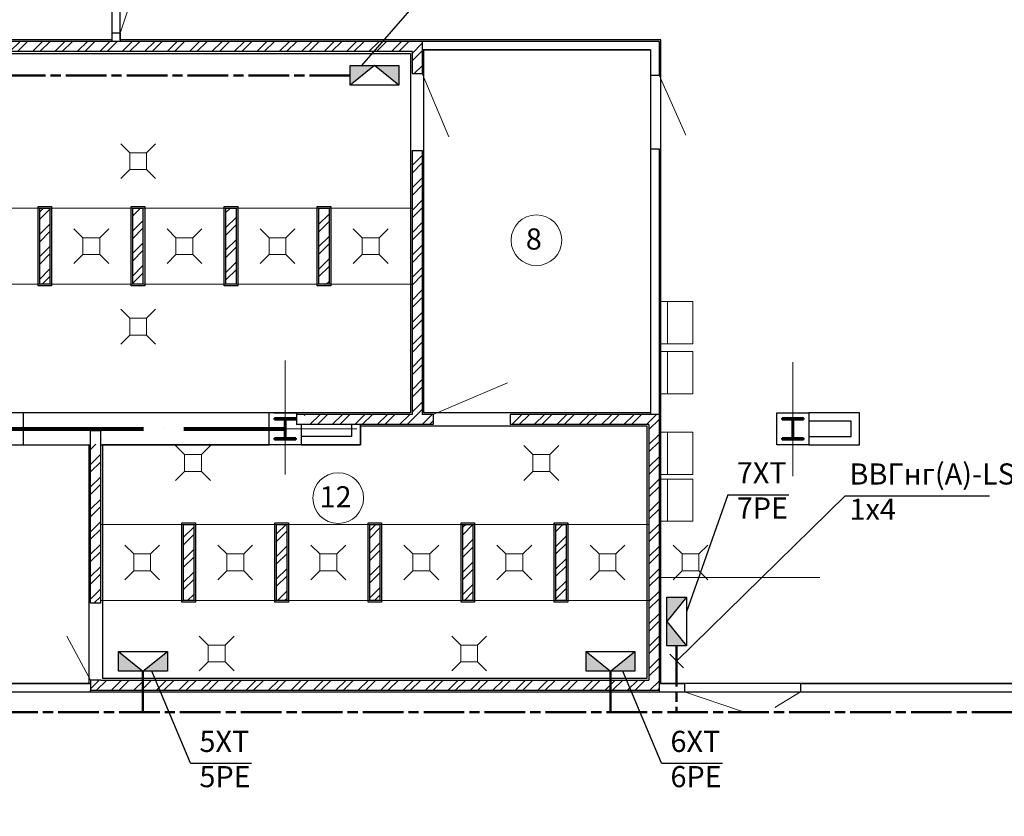
# Model space of a CAD drawing. Units: millimetres. Extents: x -1338950 to 2081943, y -161232 to 637133.
# Drawn here: x 439028 to 450665, y 10980 to 20400 of the extents above; entities that cross this region are included whole.
import ezdxf
from ezdxf.enums import TextEntityAlignment as Align

# ---------------------------------------------------------------- set-up
doc = ezdxf.new("R2010")
doc.units = ezdxf.units.MM
doc.linetypes.add('ACAD_ISO04W100', pattern=[30, 24, -3, 0, -3])
doc.linetypes.add('ACAD_ISO08W100', pattern=[36, 24, -3, 6, -3])
doc.layers.get('0').update_dxf_attribs({"color": 250})
for name, color, linetype, lineweight in [('канализация', 250, 'Continuous', 5), ('Надписи', 158, 'Continuous', 40), ('оси', 250, 'ACAD_ISO04W100', 15), ('основная', 7, 'Continuous', 50), ('оч.тонкая(0.09)', 250, 'Continuous', 9), ('ПГС3_0.3', 250, 'Continuous', 30), ('Перегор кирпич', 250, 'Continuous', 30), ('Силовая сеть', 150, 'Continuous', 50), ('текст', 250, 'Continuous', 25), ('тонкая', 250, 'Continuous', 20), ('тонкая 0.2', 250, 'Continuous', 20), ('ШДУП', 250, 'Continuous', 30), ('Штрих', 250, 'Continuous', 18), ('Электрика', 154, 'Continuous', 40)]:
    doc.layers.add(name, color=color, linetype=linetype, lineweight=lineweight)
doc.layers.add('Отделка', color=250, linetype='Continuous')
doc.styles.add('GOST type A', font='gost_a_italic.ttf')
doc.styles.add('ГОСТ 2.304', font='gost_a_italic.ttf')
doc.linetypes.add('зигзаг', pattern='A,0.0001,-0.2,[131,ltypeshp.shx,S=0.2,R=0,X=-0.2,Y=0],-0.4,[131,ltypeshp.shx,S=0.2,R=180,X=0.2,Y=0],-0.2', length=0.8001)
pattern_1 = [(225, (-2540917.51400508, 365963.349046909), (132.5825214724776, -132.5825214724777), []), (225, (-2541005.902352581, 365963.349046909), (132.5825214724776, -132.5825214724777), [])]
pattern_2 = [(225, (-2540917.51400508, 365943.9653014836), (132.5825214724776, -132.5825214724777), []), (225, (-2541005.902352581, 365943.9653014836), (132.5825214724776, -132.5825214724777), [])]

# ---------------------------------------------------------------- blocks, each defined once
blk = doc.blocks.new('*U3')
for p, q in [((104.5000043836563, 235.9999932360975), (9.641700756287135e-15, 235.9999932360975)), ((145.5000043837142, 235.9999932360975), (250, 235.9999932360975)), ((120.5000043836563, 219.9999932360974), (120.499995616285, 29.99999981159005)), ((129.5000043837142, 219.9999932360974), (129.4999956160765, 29.99871801287788)), ((104.49999549876, 13.99999981159005), (0, 14)), ((145.4999954987188, 13.99999981159005), (250, 14))]:
    blk.add_line(p, q)
for points in [[(250, 235.9999932360975), (250, 250), (0, 250), (1.322309637049158e-14, 235.9999932360975)], [(3.552713678800501e-15, 13.99999999999999), (3.552713678800501e-15, 0), (250, 0), (250, 13.99999999999999)]]:
    blk.add_lwpolyline(points)
for centre, start, end in [((104.5000906940702, 220.0000795465114), 0, 90), ((145.4999180733003, 220.0000795465114), 90, 180), ((104.5000818091739, 29.99991350117618), 270, 0), ((145.499909188305, 29.99991350117619), 180, 270)]:
    blk.add_arc(centre, 15.99999999999999, start, end)
blk = doc.blocks.new('uis4')
at = {"color": 0}
blk.add_line((-2.5, -1), (2.5, -1), dxfattribs=at)
blk.add_lwpolyline([(-2.5, 0), (-2.5, -4), (2.5, -4), (2.5, 0)], dxfattribs=at)
blk = doc.blocks.new('трап пл.')
at = {"layer": 'канализация', "lineweight": 5}
for p, q in [((34811.9218522904, -3601.255665678436), (34810.86119211862, -3600.195005506656)), ((34814.98251246218, -3600.195005506656), (34813.9218522904, -3601.255665678436)), ((34811.9218522904, -3603.255665678436), (34810.86119211862, -3604.316325850216)), ((34814.98251246218, -3604.316325850216), (34813.9218522904, -3603.255665678436))]:
    blk.add_line(p, q, dxfattribs=at)
blk.add_lwpolyline([(34813.9218522904, -3601.255665678436), (34811.9218522904, -3601.255665678436), (34811.9218522904, -3603.255665678436), (34813.9218522904, -3603.255665678436)], close=True, dxfattribs=at)
blk = doc.blocks.new('ШДУП')
at = {"layer": 'ШДУП'}
h = blk.add_hatch(color=256, dxfattribs=at)
h.paths.add_polyline_path([(28.867400491843, 0), (8.881784197001252e-16, 23.35727063147351), (8.881784197001252e-16, 0)])
h.paths.add_polyline_path([(57.734800983686, 0), (57.73480098368599, 23.3572706314735), (28.867400491843, 0)])
for p, q in [((0, 23.35727063147351), (28.867400491843, 0)), ((28.867400491843, 0), (57.734800983686, 23.35727063147351))]:
    blk.add_line(p, q, dxfattribs=at)
blk.add_lwpolyline([(0, 23.35727063147351), (57.734800983686, 23.35727063147351), (57.734800983686, 0), (0, 0)], close=True, dxfattribs=at)

msp = doc.modelspace()

# ---------------------------------------------------------------- hatches: boundary and pattern name
at = {"layer": 'Штрих', "ltscale": 15}
h = msp.add_hatch(dxfattribs=at)
h.set_pattern_fill('ANSI32', color=256, scale=500, angle=180)
h.set_pattern_definition([(225, (-2540917.51400508, 367128.9684337989), (132.5825214724776, -132.5825214724777), []), (225, (-2541005.902352581, 367128.9684337989), (132.5825214724776, -132.5825214724777), [])])
edge = h.paths.add_edge_path()
edge.add_line((443785.3435960962, 20142.20335591282), (432665.3435960979, 20142.20335591282))
edge.add_line((432665.3435960971, 20142.20335591282), (432665.3435960978, 15612.20335247682))
edge.add_line((432665.343596098, 15612.20335247717), (436006.1821771699, 15612.20335247717))
edge.add_arc((436121.4041222911, 15611.8012869365), 115.2226466195665, 142.2136114516546, 179.8000679033147, ccw=False)
edge.add_line((436030.3435960952, 15682.4004290204), (436030.3435960952, 15732.20335247721))
edge.add_line((436030.3435960952, 15732.20335247717), (432785.3435960978, 15732.20335247717))
edge.add_line((432785.343596098, 15732.20335247717), (432785.3435960973, 20022.20335591302))
edge.add_line((432785.3435960971, 20022.20335591282), (443665.3435960945, 20022.20335591282))
edge.add_line((443665.3435960943, 20022.20335591282), (443665.343596095, 19762.20335591296))
edge.add_line((443665.3435960952, 19762.20335591282), (443785.3435960957, 19762.20335591282))
edge.add_line((443785.3435960962, 19762.20335591282), (443785.3435960962, 20142.20335591274))
edge = h.paths.add_edge_path()
edge.add_line((443785.3435960962, 18852.20335591375), (443665.3435960957, 18852.20335591375))
edge.add_line((443665.3435960952, 18852.20335591375), (443665.3435960945, 15732.20335247797))
edge.add_line((443665.3435960943, 15732.20335247717), (442391.0084427181, 15732.20335247717))
edge.add_arc((442272.4129148927, 15749.05059302668), 119.7861792292934, 283.48384282889464, 351.9148705260127, ccw=False)
edge.add_line((442300.3435960952, 15632.56623449712), (442300.3435960952, 15612.20335247641))
edge.add_line((442300.3435960952, 15612.20335247717), (443915.3435960962, 15612.20335247717))
edge.add_line((443915.3435960962, 15612.20335247717), (443915.3435960962, 15732.20335247724))
edge.add_line((443915.3435960962, 15732.20335247717), (443785.3435960959, 15732.20335247717))
edge.add_line((443785.3435960962, 15732.20335247717), (443785.3435960962, 18852.20335591295))
edge = h.paths.add_edge_path()
edge.add_line((446585.3435960962, 15732.20335247717), (444825.3435960956, 15732.20335247717))
edge.add_line((444825.3435960952, 15732.20335247717), (444825.3435960959, 15612.2033524771))
edge.add_line((444825.3435960962, 15612.20335247717), (446465.3435960948, 15612.20335247717))
edge.add_line((446465.3435960943, 15612.20335247717), (446465.3435960943, 12696.34527670832))
edge.add_arc((446414.9309730548, 12592.65591828874), 115.2949071346324, 35.00000004975169, 64.07148997955392, ccw=False)
edge.add_arc((446584.7734045479, 12581.4111536087), 108.0362773233795, 89.6976041596489, 134.2586550135846, ccw=False)
edge.add_line((446585.3435960962, 12689.44592624879), (446585.3435960962, 15732.20335247692))
edge = h.paths.add_edge_path()
edge.add_arc((446584.7734045479, 12581.4111536087), 108.0362773233253, 89.69760415964852, 134.2586550136519)
edge.add_arc((446414.9309730548, 12592.65591828874), 115.2949071346875, 35.00000004977029, 64.07148997956374)
edge.add_line((446465.3435960943, 12696.34527670848), (446465.3435960943, 12592.20335247726))
edge.add_line((446465.3435960943, 12592.20335247717), (444982.1812800234, 12592.20335247717))
edge.add_arc((445093.263423522, 12523.79988290346), 130.4541193444045, 148.3755804143264, 153.9675733587707)
edge.add_arc((444870.4888648503, 12507.1427574621), 128.8595416751378, 35.00000004945334, 41.30774341393461)
edge.add_line((444967.2849218789, 12592.20335247717), (444773.6928078206, 12592.20335247717))
edge.add_arc((444870.4888648503, 12507.1427574621), 128.8595416750746, 138.6922565860958, 144.9999999505798)
edge.add_arc((444676.0446640607, 12518.81305564824), 108.5129977237186, 35.00000004950067, 42.55730342258211)
edge.add_line((444755.975477933, 12592.20335247717), (444596.1138501873, 12592.20335247717))
edge.add_arc((444676.0446640588, 12518.81305564824), 108.5129977235291, 137.4426965772526, 144.9999999503302)
edge.add_arc((444487.1558782253, 12511.03270089603), 122.0776322658233, 35.00000005000726, 41.67542944823195)
edge.add_line((444578.3385170419, 12592.20335247717), (444395.9732394082, 12592.20335247717))
edge.add_arc((444487.1558782244, 12511.03270089603), 122.0776322656747, 138.3245705518478, 144.9999999500976)
edge.add_arc((444281.6008475274, 12507.14322533994), 128.8587259536745, 35.00000004976076, 41.3077851934647)
edge.add_line((444378.3962297821, 12592.20335247717), (444184.8054652722, 12592.20335247717))
edge.add_arc((444281.6008475274, 12507.14322533994), 128.8587259534234, 138.6922148064286, 144.9999999501299)
edge.add_arc((444081.6012317846, 12514.92264433275), 115.2957228555287, 35.00000004961559, 42.08887389935615)
edge.add_line((444167.1628812402, 12592.20335247717), (443996.0395823293, 12592.20335247717))
edge.add_arc((444081.6012317846, 12514.92264433368), 115.2957228555711, 137.9111261008824, 144.9999999506547)
edge.add_arc((443888.8245529393, 12520.47559885378), 115.4939887229675, 31.63538105385424, 38.39298578423791)
edge.add_line((443979.3452179348, 12592.20335247717), (443250.5250835621, 12592.20335247717))
edge.add_arc((443335.4900646089, 12524.36554229143), 108.7244981361492, 141.3954050629631, 148.5743736940011)
edge.add_arc((443153.8248838708, 12518.81305564824), 108.5129977233795, 35.00000004924497, 42.55730342238756)
edge.add_line((443233.755697743, 12592.20335247717), (443073.8940699981, 12592.20335247717))
edge.add_arc((443153.8248838708, 12518.81305564824), 108.5129977235202, 137.4426965775417, 144.9999999506567)
edge.add_arc((442978.2670647996, 12503.81800553459), 116.0899475304126, 41.70594404873471, 49.58355790633573)
edge.add_line((443053.5326370317, 12592.20335247717), (442903.0014925676, 12592.20335247717))
edge.add_arc((442978.2670647996, 12503.81800553459), 116.0899475306096, 130.4164420935915, 151.7059439494668)
edge.add_arc((442787.1581421075, 12496.60377805005), 108.5129977243557, 35.00000004964618, 61.76280882734623)
edge.add_line((442838.4981074799, 12592.20335247717), (442735.8181767354, 12592.20335247717))
edge.add_arc((442787.1581421075, 12496.60377805005), 108.512997724304, 118.2371911726538, 144.9999999503538)
edge.add_arc((442609.3808543794, 12496.60377804912), 108.5129977245122, 35.0000000497642, 61.76280882741439)
edge.add_line((442660.7208197536, 12592.20335247717), (442558.0408890084, 12592.20335247717))
edge.add_arc((442609.3808543794, 12496.60377804912), 108.5129977245043, 118.237191172597, 144.9999999502555)
edge.add_arc((442426.0481516989, 12492.71383461426), 115.294907133961, 35.00000004988513, 59.64528770411687)
edge.add_line((442484.3126472887, 12592.20335247717), (442367.7836561082, 12592.20335247717))
edge.add_arc((442426.0481516989, 12492.71383461426), 115.2949071339972, 120.3547122958831, 144.9999999501149)
edge.add_arc((442242.7147808177, 12496.60331017128), 108.5138134455621, 35.00000004975717, 61.7625289706458)
edge.add_line((442294.0555990785, 12592.20335247717), (442191.3739625572, 12592.20335247717))
edge.add_arc((442242.7147808177, 12496.60331017128), 108.5138134458033, 118.2374710295234, 144.999999950353)
edge.add_arc((442059.3814099366, 12492.71383461426), 115.2949071340243, 35.00000004961482, 59.64528770370208)
edge.add_line((442117.6459055282, 12592.20335247717), (442001.1169143462, 12592.20335247717))
edge.add_arc((442059.3814099366, 12492.71383461426), 115.294907134051, 120.3547122962865, 144.9999999503667)
edge.add_arc((441870.4932923019, 12492.71383461426), 115.294907133961, 35.00000004988513, 59.64528770411687)
edge.add_line((441928.7577878917, 12592.20335247717), (441812.2287967112, 12592.20335247717))
edge.add_arc((441870.4932923019, 12492.71383461426), 115.2949071339972, 120.3547122958831, 144.9999999501149)
edge.add_arc((441681.6045064675, 12492.71336673549), 115.2957228556331, 35.00000004968962, 59.64505561191059)
edge.add_line((441739.869817296, 12592.20335247717), (441623.3391956389, 12592.20335247717))
edge.add_arc((441681.6045064675, 12492.71336673549), 115.2957228562125, 120.3549443881426, 144.9999999501364)
edge.add_arc((441498.2711355854, 12496.60377805005), 108.5129977239794, 35.00000004969736, 61.76280882724399)
edge.add_line((441549.6111009577, 12592.20335247717), (441446.9311702126, 12592.20335247717))
edge.add_arc((441498.2711355854, 12496.60377805005), 108.5129977237713, 118.2371911725868, 144.9999999502122)
edge.add_arc((441314.938432904, 12492.71383461333), 115.2949071347918, 35.00000004984434, 59.64528770369454)
edge.add_line((441373.2029284947, 12592.20335247717), (441256.6739373127, 12592.20335247717))
edge.add_arc((441314.938432904, 12492.71383461426), 115.2949071342079, 120.3547122962408, 144.9999999502926)
edge.add_arc((441118.8264759611, 12479.38132770802), 129.0376757591567, 38.01094524225815, 60.96625025985437)
edge.add_line((441181.4516505506, 12592.20335247717), (441056.2013013713, 12592.20335247717))
edge.add_arc((441118.8264759611, 12479.38132770802), 129.0376757592302, 119.0337497399358, 148.0109451428538)
edge.add_arc((440914.9385332176, 12481.6090624237), 115.2957228560354, 35.00000004965998, 73.5815149559548)
edge.add_line((440947.5269777412, 12592.20335247717), (440882.350088694, 12592.20335247717))
edge.add_arc((440914.9385332176, 12481.6090624237), 115.2957228558191, 106.4184850440516, 144.9999999503585)
edge.add_arc((440735.4930553455, 12479.94698709599), 108.7244981373006, 38.57437379271259, 148.5743736932853)
edge.add_arc((440537.1609615469, 12462.72420226759), 128.8595416751528, 35.00000004974488, 144.9999999502551)
edge.add_arc((440331.6059308499, 12466.61461358122), 122.0768165439537, 35.00000004976177, 144.9999999502557)
edge.add_arc((440135.4939739062, 12461.06199354655), 122.2656476045429, 38.17788165898872, 148.1778815595775)
edge.add_arc((439954.3809740916, 12446.63307069964), 110.4018407828172, 45.61374261341073, 143.753870001356)
edge.add_line((439865.3435960915, 12511.90873053647), (439865.3435960915, 12472.20335247739))
edge.add_line((439865.3435960915, 12472.20335247717), (446585.3435960956, 12472.20335247717))
edge.add_line((446585.3435960962, 12472.20335247717), (446585.3435960962, 12689.4459262489))
edge = h.paths.add_edge_path(flags=16)
edge.add_arc((440331.6059308499, 12466.61461358122), 122.0768165439276, 35.0000000497443, 144.9999999502557, ccw=False)
edge.add_arc((440537.1609615469, 12462.72420226759), 128.8595416751267, 90, 144.9999999502717, ccw=False)
edge.add_line((440537.1609615469, 12591.58374394267), (439985.343596092, 12592.20335247794))
edge.add_line((439985.3435960924, 12592.20335247717), (439865.343596092, 12592.20335247717))
edge.add_line((439865.3435960915, 12592.20335247717), (439865.3435960915, 12511.90873053618))
edge.add_arc((439954.3809740916, 12446.63307069964), 110.4018407826306, 45.61374261341069, 143.753870001318, ccw=False)
edge.add_arc((440135.4939739062, 12461.06199354655), 122.2656476043386, 38.17788165902232, 148.1778815595775, ccw=False)
edge = h.paths.add_edge_path(flags=16)
edge.add_arc((440914.9385332176, 12481.6090624237), 115.2957228557635, 106.41848504387181, 144.9999999502178, ccw=False)
edge.add_line((440882.3500886941, 12592.20335247717), (440537.1609615472, 12591.5837439419))
edge.add_arc((440537.160961546, 12462.72420226759), 128.8595416751377, 35.00000004963562, 89.99999999983828, ccw=False)
edge.add_arc((440735.4930553455, 12479.94698709599), 108.7244981369789, 38.57437379275012, 148.5743736932853, ccw=False)
edge = h.paths.add_edge_path(flags=17)
edge.add_line((441056.2013013717, 12592.20335247717), (440947.5269777416, 12592.20335247717))
edge.add_arc((440914.9385332176, 12481.6090624237), 115.2957228558627, 35.00000004965989, 73.58151495595479, ccw=False)
edge.add_arc((441118.8264759611, 12479.38132770802), 129.0376757592123, 119.03374973992601, 148.0109451428367, ccw=False)
edge = h.paths.add_edge_path(flags=17)
edge.add_line((441256.6739373133, 12592.20335247717), (441181.4516505508, 12592.20335247717))
edge.add_arc((441118.8264759611, 12479.38132770802), 129.0376757590886, 38.010945242242315, 60.96625025984463, ccw=False)
edge.add_arc((441314.938432904, 12492.71383461426), 115.2949071341286, 120.35471229625219, 144.9999999503111, ccw=False)
edge = h.paths.add_edge_path(flags=17)
edge.add_line((441446.931170213, 12592.20335247717), (441373.2029284954, 12592.20335247717))
edge.add_arc((441314.938432904, 12492.71383461333), 115.2949071347057, 35.00000004986288, 59.64528770369452, ccw=False)
edge.add_arc((441498.2711355854, 12496.60377805005), 108.5129977236554, 118.23719117259819, 144.9999999502121, ccw=False)
edge = h.paths.add_edge_path(flags=17)
edge.add_line((441623.339195638, 12592.20335247717), (441549.611100958, 12592.20335247717))
edge.add_arc((441498.2711355863, 12496.60377804912), 108.5129977246927, 35.00000005022838, 61.76280882767452, ccw=False)
edge.add_arc((441681.6045064665, 12492.71336673643), 115.2957228555437, 120.35494438811219, 144.9999999500586, ccw=False)
edge = h.paths.add_edge_path(flags=17)
edge.add_line((441812.2287967112, 12592.20335247717), (441739.8698172955, 12592.20335247717))
edge.add_arc((441681.6045064675, 12492.71336673549), 115.2957228556755, 35.00000004970809, 59.64505561191061, ccw=False)
edge.add_arc((441870.4932923028, 12492.71383461333), 115.2949071343895, 120.3547122959935, 144.999999950126, ccw=False)
edge = h.paths.add_edge_path(flags=17)
edge.add_line((442001.1169143459, 12592.20335247717), (441928.7577878918, 12592.20335247717))
edge.add_arc((441870.493292301, 12492.71383461333), 115.2949071342988, 35.00000004983701, 59.64528770399511, ccw=False)
edge.add_arc((442059.3814099366, 12492.71383461426), 115.2949071340243, 120.35471229629789, 144.9999999503852, ccw=False)
edge = h.paths.add_edge_path(flags=17)
edge.add_line((442191.3739625569, 12592.20335247717), (442117.6459055271, 12592.20335247717))
edge.add_arc((442059.3814099366, 12492.71383461426), 115.2949071341171, 35.00000004943712, 59.64528770352331, ccw=False)
edge.add_arc((442242.7147808177, 12496.60331017128), 108.5138134457558, 118.23747102954621, 144.9999999504317, ccw=False)
edge = h.paths.add_edge_path(flags=17)
edge.add_line((442367.7836561082, 12592.20335247717), (442294.0555990783, 12592.20335247717))
edge.add_arc((442242.7147808177, 12496.60331017128), 108.5138134456312, 35.00000004975709, 61.7625289706458, ccw=False)
edge.add_arc((442426.0481516989, 12492.71383461519), 115.2949071335437, 120.3547122962218, 144.9999999504111, ccw=False)
edge = h.paths.add_edge_path(flags=17)
edge.add_line((442558.040889008, 12592.20335247717), (442484.3126472903, 12592.20335247717))
edge.add_arc((442426.0481516989, 12492.71383461519), 115.2949071335924, 35.00000004960748, 59.64528770378962, ccw=False)
edge.add_arc((442609.3808543794, 12496.60377804912), 108.5129977245122, 118.2371911725856, 144.9999999502358, ccw=False)
edge = h.paths.add_edge_path(flags=17)
edge.add_line((442735.8181767361, 12592.20335247717), (442660.7208197536, 12592.20335247717))
edge.add_arc((442609.3808543794, 12496.60377804912), 108.5129977245443, 35.00000004978392, 61.76280882741429, ccw=False)
edge.add_arc((442787.1581421075, 12496.60377805005), 108.5129977240838, 118.23719117248459, 144.999999950224, ccw=False)
edge = h.paths.add_edge_path(flags=17)
edge.add_line((442903.0014925674, 12592.20335247717), (442838.4981074801, 12592.20335247717))
edge.add_arc((442787.1581421075, 12496.60377805005), 108.512997724304, 35.00000004962652, 61.76280882734619, ccw=False)
edge.add_arc((442978.2670647996, 12503.81800553459), 116.0899475305126, 130.4164420936352, 151.7059439495459, ccw=False)
edge = h.paths.add_edge_path(flags=17)
edge.add_line((443073.8940699985, 12592.20335247717), (443053.532637032, 12592.20335247717))
edge.add_arc((442978.2670647996, 12503.81800553459), 116.0899475303672, 41.70594404870121, 49.58355790630662, ccw=False)
edge.add_arc((443153.8248838708, 12518.81305564824), 108.51299772351, 137.4426965775417, 144.9999999506567, ccw=False)
edge = h.paths.add_edge_path(flags=17)
edge.add_line((443250.5250835624, 12592.20335247717), (443233.7556977428, 12592.20335247717))
edge.add_arc((443153.8248838708, 12518.81305564824), 108.512997723551, 35.000000049362995, 42.557303422476025, ccw=False)
edge.add_arc((443335.4900646089, 12524.36554229143), 108.7244981359097, 141.395405062806, 148.5743736938397, ccw=False)
edge = h.paths.add_edge_path(flags=17)
edge.add_line((443996.0395823298, 12592.20335247717), (443979.3452179357, 12592.20335247717))
edge.add_arc((443888.8245529393, 12520.47559885378), 115.4939887225392, 31.635381053852825, 38.39298578426161, ccw=False)
edge.add_arc((444081.6012317846, 12514.92264433275), 115.2957228556963, 137.9111261008153, 144.9999999505807, ccw=False)
edge = h.paths.add_edge_path(flags=17)
edge.add_line((444184.8054652726, 12592.20335247717), (444167.1628812399, 12592.20335247717))
edge.add_arc((444081.6012317846, 12514.92264433368), 115.2957228555711, 35.00000004934532, 42.08887389911757, ccw=False)
edge.add_arc((444281.6008475274, 12507.14322533994), 128.8587259534658, 138.6922148066416, 144.9999999503717, ccw=False)
edge = h.paths.add_edge_path(flags=17)
edge.add_line((444395.9732394079, 12592.20335247717), (444378.3962297824, 12592.20335247717))
edge.add_arc((444281.6008475274, 12507.14322533994), 128.858725954, 35.000000049684616, 41.30778519337309, ccw=False)
edge.add_arc((444487.1558782253, 12511.03270089603), 122.077632266017, 138.3245705519294, 144.9999999501606, ccw=False)
edge = h.paths.add_edge_path(flags=17)
edge.add_line((444596.1138501875, 12592.20335247717), (444578.3385170423, 12592.20335247717))
edge.add_arc((444487.1558782253, 12511.03270089603), 122.0776322656146, 35.00000005015772, 41.67542944837737, ccw=False)
edge.add_arc((444676.0446640598, 12518.81305564824), 108.5129977239794, 137.4426965772764, 144.9999999503027, ccw=False)
edge = h.paths.add_edge_path(flags=17)
edge.add_line((444773.6928078206, 12592.20335247717), (444755.9754779335, 12592.20335247717))
edge.add_arc((444676.0446640607, 12518.81305564824), 108.512997723942, 35.000000049331504, 42.55730342241691, ccw=False)
edge.add_arc((444870.4888648493, 12507.14275746304), 128.8595416745268, 138.6922565861257, 144.9999999506527, ccw=False)
edge = h.paths.add_edge_path(flags=17)
edge.add_line((444982.1812800234, 12592.20335247717), (444967.2849218784, 12592.20335247717))
edge.add_arc((444870.4888648503, 12507.1427574621), 128.8595416750746, 35.00000004942018, 41.30774341390418, ccw=False)
edge.add_arc((445093.263423522, 12523.79988290346), 130.4541193444175, 148.3755804143264, 153.9675733587707, ccw=False)
edge = h.paths.add_edge_path()
edge.add_arc((439883.2421430619, 15487.63928238093), 115.7671541903711, -98.89407166880937, 28.120865150571774, ccw=False)
edge.add_line((439865.3435960915, 15373.26412771153), (439865.3435960908, 13502.2394801007))
edge.add_line((439865.3435960906, 13502.23948010034), (439985.3435960903, 13502.23948010034))
edge.add_line((439985.3435960915, 13502.23948010034), (439985.3435960915, 15542.20417291117))
h = msp.add_hatch(dxfattribs=at)
h.set_pattern_fill('ANSI32', color=256, scale=500, angle=180)
h.set_pattern_definition(pattern_2)
h.paths.add_polyline_path([(439265.3435960934, 17272.20335595566), (439385.3435960924, 17272.20335595566), (439385.3435960924, 18172.20335595566), (439265.3435960934, 18172.20335595566)])
h = msp.add_hatch(dxfattribs=at)
h.set_pattern_fill('ANSI32', color=256, scale=500, angle=180)
h.set_pattern_definition(pattern_2)
h.paths.add_polyline_path([(440365.3435960943, 17272.20335595566), (440485.3435960934, 17272.20335595566), (440485.3435960943, 18172.20335595566), (440365.3435960943, 18172.20335595566)])
h = msp.add_hatch(dxfattribs=at)
h.set_pattern_fill('ANSI32', color=256, scale=500, angle=180)
h.set_pattern_definition(pattern_2)
h.paths.add_polyline_path([(441465.3435960943, 17272.20335595473), (441585.3435960943, 17272.20335595473), (441585.3435960943, 18172.20335595473), (441465.3435960943, 18172.20335595473)])
h = msp.add_hatch(dxfattribs=at)
h.set_pattern_fill('ANSI32', color=256, scale=500, angle=180)
h.set_pattern_definition(pattern_2)
h.paths.add_polyline_path([(442565.3435960943, 17272.2033559538), (442685.3435960943, 17272.2033559538), (442685.3435960952, 18172.2033559538), (442565.3435960943, 18172.2033559538)])
h = msp.add_hatch(dxfattribs=at)
h.set_pattern_fill('ANSI32', color=256, scale=500, angle=180)
h.set_pattern_definition(pattern_1)
h.paths.add_polyline_path([(440965.3435960924, 13532.20335247903), (441085.3435960924, 13532.20335247903), (441085.3435960924, 14432.20335247903), (440965.3435960924, 14432.20335247903)])
h = msp.add_hatch(dxfattribs=at)
h.set_pattern_fill('ANSI32', color=256, scale=500, angle=180)
h.set_pattern_definition(pattern_1)
h.paths.add_polyline_path([(442065.3435960934, 13532.2033524781), (442185.3435960924, 13532.2033524781), (442185.3435960924, 14432.2033524781), (442065.3435960934, 14432.2033524781)])
h = msp.add_hatch(dxfattribs=at)
h.set_pattern_fill('ANSI32', color=256, scale=500, angle=180)
h.set_pattern_definition(pattern_1)
h.paths.add_polyline_path([(443165.3435960943, 13532.20335247717), (443285.3435960934, 13532.20335247717), (443285.3435960943, 14432.20335247717), (443165.3435960943, 14432.20335247717)])
h = msp.add_hatch(dxfattribs=at)
h.set_pattern_fill('ANSI32', color=256, scale=500, angle=180)
h.set_pattern_definition(pattern_1)
h.paths.add_polyline_path([(444265.3435960943, 13532.20335247624), (444385.3435960943, 13532.20335247624), (444385.3435960943, 14432.20335247624), (444265.3435960943, 14432.20335247624)])
h = msp.add_hatch(dxfattribs=at)
h.set_pattern_fill('ANSI32', color=256, scale=500, angle=180)
h.set_pattern_definition(pattern_1)
h.paths.add_polyline_path([(445365.3435960943, 13532.20335247624), (445485.3435960943, 13532.20335247624), (445485.3435960952, 14432.20335247624), (445365.3435960943, 14432.20335247624)])

# ---------------------------------------------------------------- linework, layer by layer
at = {"layer": 'оси', "ltscale": 80}
for p, q in [((442165.3435960962, 16369.9362614823), (442165.3435960962, 15023.68536273832)), ((448165.3435960962, 16349.93626148137), (448165.3435960962, 15003.68536273832)), ((441297.1064484306, 15562.20335595286), (443013.4629621431, 15562.20335595286))]:
    msp.add_line(p, q, dxfattribs=at)
at = {"layer": 'оси', "color": 3, "lineweight": 80, "ltscale": 80}
msp.add_line((436169.8435960952, 15562.20399685274), (442160.8435960952, 15562.20427329536), dxfattribs=at)
at = {"layer": 'Отделка', "ltscale": 100}
msp.add_lwpolyline([(430355.3435960962, 22042.20335594076), (435975.3435960962, 22042.20335592865), (435975.3435960962, 21547.20335595286), (436355.3435960962, 21547.20335595215), (436355.3435960971, 22042.20335592865), (440115.3435960952, 22042.20335587836), (440115.3435960952, 20162.20335591282), (432645.3435960971, 20162.20335591282), (432645.3435960971, 15592.20335247717), (434875.4902438289, 15592.20335247717), (434875.4902438289, 14372.20335247624), (432665.3435960971, 14372.20335247381), (432665.343596098, 12552.20335247717), (430075.3435960962, 12552.20335247717)], dxfattribs=at)
for points in [[(440215.3435960952, 22042.20335587836), (441975.3435960962, 22042.20335587836), (441975.3435960962, 21547.20335595286), (442355.3435960962, 21547.20335595286), (442355.3435960962, 22042.20335591934), (447975.3435960962, 22042.20335591934), (447975.3435960962, 21547.20335595286), (448355.3435960962, 21547.20335595215), (448355.3435960971, 22042.2033559538), (453975.3435960962, 22042.2033559538), (453975.3435960962, 21547.20335595286), (454355.3435960962, 21547.20335595286), (454355.3435960962, 22042.2033559538), (459975.3435960962, 22042.20335587091), (459975.3435960962, 21547.20335595286), (460345.3435960952, 21547.20335595213), (460345.3435960965, 15752.20335247717), (459625.3435960962, 15752.20335247717), (459625.3435960962, 15372.20335247624), (460345.3435960952, 15372.20335247624), (460345.3435960962, 12552.20335247717), (446605.3435960952, 12552.2033524811), (446605.3435960952, 20162.20335591282), (440215.3435960952, 20162.20335591282)], [(443805.3435960962, 20042.20335591282), (446485.3435960962, 20042.20335591282), (446485.3435960962, 15752.20335247717), (443805.3435960962, 15752.20335247717)], [(432805.3435960971, 20002.20335591282), (443645.3435960943, 20002.20335591282), (443645.3435960943, 15752.20335247717), (432805.3435960971, 15752.20335247717)], [(439405.3435960924, 18192.20335595938), (439405.3435960924, 17252.20335595938), (439245.3435960924, 17252.20335595938), (439245.3435960924, 18192.20335595938)], [(440505.3435960943, 18192.20335595255), (440505.3435960943, 17252.20335595255), (440345.3435960943, 17252.20335595255), (440345.3435960943, 18192.20335595255)], [(441605.3435960943, 18192.20335595938), (441605.3435960943, 17252.20335595938), (441445.3435960943, 17252.20335595938), (441445.3435960943, 18192.20335595938)], [(442705.3435960952, 18192.2033559538), (442705.3435960952, 17252.2033559538), (442545.3435960952, 17252.2033559538), (442545.3435960952, 18192.2033559538)], [(434975.4902438289, 14372.20335247624), (434975.4902438289, 15592.20335247717), (435975.3435960962, 15592.20335247717), (435975.3435960962, 15372.20335247624), (439845.3435960914, 15372.20335247446), (439845.3435960914, 12552.20335247717), (436215.3435960971, 12552.20335247717), (436215.3435960957, 14372.20335247717)], [(440005.3435960915, 15372.20335247624), (440005.3435960915, 12612.20335247717), (446445.3435960943, 12612.20335247717), (446445.3435960943, 15592.20335247717), (443055.3435960962, 15592.20335247717), (443055.3435960962, 15372.20335247624)], [(441105.3435960924, 14452.20335247903), (441105.3435960924, 13512.20335247903), (440945.3435960924, 13512.20335247903), (440945.3435960924, 14452.20335247903)], [(442205.3435960924, 14452.2033524781), (442205.3435960924, 13512.2033524781), (442045.3435960924, 13512.2033524781), (442045.3435960924, 14452.2033524781)], [(443305.3435960943, 14452.20335247717), (443305.3435960943, 13512.20335247717), (443145.3435960943, 13512.20335247717), (443145.3435960943, 14452.20335247717)], [(444405.3435960943, 14452.20335247624), (444405.3435960943, 13512.20335247624), (444245.3435960943, 13512.20335247624), (444245.3435960943, 14452.20335247624)], [(445505.3435960952, 14452.20335247624), (445505.3435960952, 13512.20335247624), (445345.3435960952, 13512.20335247624), (445345.3435960952, 14452.20335247624)], [(450765.3435960943, 10352.20335247804), (447975.3435960952, 10352.2033524781), (447975.3435960962, 10102.2033524781), (447285.3435960952, 10102.2033524781), (447285.3435960962, 10352.20335247717), (433565.3435960375, 10352.20335245202), (429975.3435960962, 10352.2033524781), (429975.3435960962, 10293.20341509185), (427355.3435913892, 10293.20335864066), (427355.3435913892, 10352.2033524781), (425045.3435960971, 10352.2033524781), (425045.3435960971, 10102.2033524781), (424355.3435960971, 10102.2033524781), (424355.3435960971, 10352.2033524781), (411860.3435960962, 10352.2033524781), (411860.3435960962, 12452.20335247717), (460345.3435960962, 12452.20335247717), (460345.3435960952, 10352.2033524781), (456975.3435960962, 10352.2033524781), (456975.3435960962, 10293.20336543112), (454355.3435913892, 10293.20335795023), (454355.3435913892, 10352.2033524781)]]:
    msp.add_lwpolyline(points, close=True, dxfattribs=at)
at = {"layer": 'оч.тонкая(0.09)', "ltscale": 15}
for p, q in [((438285.3435960924, 18172.20335595659), (439265.3435960934, 18172.20335595566)), ((439385.3435960924, 18172.20335595566), (440365.3435960943, 18172.20335595566)), ((443665.3435960943, 18172.20335595286), (440485.3435960943, 18172.20335595566)), ((440485.3435960943, 18172.20335595566), (441465.3435960943, 18172.20335595473)), ((443665.3435960943, 17272.20335595286), (432785.343596098, 17272.20335595938)), ((439985.3435960915, 14432.20335247903), (440965.3435960924, 14432.20335247903)), ((441085.3435960924, 14432.20335247903), (442065.3435960934, 14432.2033524781)), ((442185.3435960924, 14432.2033524781), (443165.3435960943, 14432.20335247717)), ((446465.3435960943, 14432.20335247624), (443285.3435960943, 14432.20335247717)), ((443285.3435960943, 14432.20335247717), (444265.3435960943, 14432.20335247624)), ((446465.3435960943, 13532.20335247624), (439985.3435960915, 13532.20335247903))]:
    msp.add_line(p, q, dxfattribs=at)
at = {"layer": 'ПГС3_0.3'}
for p, q in [((440115.3435960952, 20242.20335591282), (440115.3435960952, 20142.20335591282)), ((440215.3435960962, 20242.20335591282), (440115.3435960962, 20242.20335591282)), ((440215.3435960962, 20242.20335591282), (440215.3435960952, 20142.20335591282)), ((446585.3435960952, 20142.20335591282), (443785.3435960962, 20142.20335591282)), ((446585.3435960952, 20142.20335591282), (446585.3435960952, 19742.20335591282)), ((446485.3435960962, 20042.20335591282), (443785.3435960943, 20042.20335591282)), ((446485.3435960952, 20042.20335591282), (446485.3435960943, 19742.20335591282)), ((446485.3435960943, 19742.20335591282), (446585.3435960943, 19742.20335591282)), ((446485.3435960943, 18872.20335591282), (446485.3435960962, 15732.20335247717)), ((446485.3435960943, 18872.20335591282), (446585.3435960943, 18872.20335591282)), ((446585.3435960943, 18872.20335591282), (446585.3435960962, 15732.20335247717)), ((439074.972204268, 15372.20335247624), (439074.972204268, 15752.20428944542)), ((442030.3435960952, 15752.20335247717), (439074.972204267, 15752.20335247717)), ((442300.3435960952, 15752.20335247717), (442300.3435960952, 15732.20335247717)), ((442300.3435960952, 15732.20335247531), (442300.3435960952, 15612.20335247531)), ((439074.972204268, 15372.20335247624), (439865.3435960915, 15372.20335247624)), ((439985.3435960915, 15372.20335247624), (441975.3435960962, 15372.20335247717)), ((432365.3435960971, 12452.20335247717), (439865.3435960915, 12452.20335247717)), ((436215.3435960971, 12552.20335247717), (439865.3435960915, 12552.20335247717)), ((439865.3435960915, 12452.20335247717), (439865.3435960924, 12472.20335247717)), ((446585.3435960962, 12552.20335247717), (446885.3435960962, 12552.20335247717)), ((446585.3435960962, 12552.20335247717), (446585.3435960962, 12452.20335247717)), ((446585.3435960962, 12452.20335247717), (446885.3435960962, 12452.20335247717)), ((446885.3435960962, 12552.20335247717), (446885.3435960962, 12452.20335247717)), ((448255.3435960962, 12552.20335247717), (457995.0847877376, 12552.20335247717)), ((448255.3435960952, 12552.20335247717), (448255.3435960952, 12452.20335247717)), ((448255.3435960962, 12452.20335247717), (457995.0847877376, 12452.20335247717))]:
    msp.add_line(p, q, dxfattribs=at)
at = {"layer": 'ПГС3_0.3', "color": 1}
for p, q in [((448955.3435960952, 15752.20335247717), (448355.3435960952, 15752.20335247717)), ((448955.3435960952, 15372.20335247624), (448955.3435960952, 15752.20335247717)), ((442955.3435960952, 15472.20335247717), (442955.3435960962, 15612.20335247717)), ((443055.3435960962, 15372.20335247624), (443055.3435960962, 15612.20335247717)), ((448855.3435960952, 15652.20335247717), (448355.3435960952, 15652.20335247717)), ((448855.3435960952, 15472.20335247624), (448855.3435960952, 15652.20335247717)), ((442955.3435960962, 15472.20335247717), (442355.3435960962, 15472.20335247717)), ((443055.3435960962, 15372.20335247624), (442355.3435960962, 15372.20335247624)), ((442355.3435960962, 15372.20335247624), (443055.3435960962, 15372.20335247624)), ((448355.3435960952, 15472.20335247624), (448855.3435960952, 15472.20335247624)), ((448355.3435960952, 15372.20335247624), (448955.3435960952, 15372.20335247624))]:
    msp.add_line(p, q, dxfattribs=at)
at = {"layer": 'ПГС3_0.3'}
for points in [[(442355.3435960962, 15612.20335247717), (442355.3435960962, 15372.20335247624), (441975.3435960962, 15372.20335247624), (441975.3435960962, 15752.20335247717)], [(442030.3435960952, 15752.20335247717), (442300.3435960952, 15752.20335247717)]]:
    msp.add_lwpolyline(points, dxfattribs=at)
msp.add_lwpolyline([(447975.3435960962, 15752.20335247717), (448355.3435960962, 15752.20335247717), (448355.3435960962, 15372.20335247624), (447975.3435960962, 15372.20335247624)], close=True, dxfattribs=at)
at = {"layer": 'Перегор кирпич'}
for p, q in [((443785.3435960962, 20142.20335591282), (432665.3435960971, 20142.20335591282)), ((443785.3435960962, 20142.20335591282), (443785.3435960962, 19762.20335591282)), ((443665.3435960943, 20022.20335591282), (432785.3435960971, 20022.20335591282)), ((443665.3435960943, 20022.20335591282), (443665.3435960952, 19762.20335591282)), ((443665.3435960943, 19762.20335591282), (443785.3435960952, 19762.20335591282)), ((443665.3435960952, 18852.20335591375), (443665.3435960943, 15732.20335247717)), ((443665.3435960943, 18852.20335591375), (443785.3435960952, 18852.20335591375)), ((443785.3435960962, 18852.20335591375), (443785.3435960962, 15732.20335247717)), ((443665.3435960952, 15732.20335247717), (442300.3435960952, 15732.20335247717)), ((443915.3435960962, 15732.20335247717), (443785.3435960962, 15732.20335247717)), ((443915.3435960962, 15732.20335247717), (443915.3435960962, 15612.20335247717)), ((446585.3435960962, 15732.20335247717), (444825.3435960952, 15732.20335247717)), ((444825.3435960952, 15732.20335247717), (444825.3435960962, 15612.20335247717)), ((446585.3435960962, 15732.20335247717), (446585.3435960952, 12472.20335247717)), ((443915.3435960962, 15612.20335247717), (442300.3435960952, 15612.20335247717)), ((446465.3435960952, 15612.20335247717), (444825.3435960952, 15612.20335247717)), ((446465.3435960943, 15612.20335247717), (446465.3435960943, 12592.20335247717)), ((439865.3435960906, 13502.20335247717), (439865.3435960915, 15542.20416737325)), ((439865.3435960924, 15542.20416737325), (439985.3435960915, 15542.20417291089)), ((439985.3435960906, 13502.20335247717), (439985.3435960915, 15542.20417291089)), ((439985.3435960915, 13502.20335247717), (439865.3435960915, 13502.20335247717)), ((439865.3435960915, 12592.20335247717), (439865.3435960915, 12472.20335247717)), ((439985.3435960915, 12592.20335247717), (439865.3435960915, 12592.20335247717)), ((439985.3435960915, 12592.20335247717), (446465.3435960952, 12592.20335247717)), ((439865.3435960915, 12472.20335247717), (446585.3435960952, 12472.20335247717))]:
    msp.add_line(p, q, dxfattribs=at)
for points in [[(439385.3435960924, 18172.20335595566), (439385.3435960924, 17272.20335595566), (439265.3435960934, 17272.20335595566), (439265.3435960934, 18172.20335595566), (439385.3435960924, 18172.20335595566)], [(440485.3435960943, 18172.20335595566), (440485.3435960934, 17272.20335595566), (440365.3435960943, 17272.20335595566), (440365.3435960943, 18172.20335595566), (440485.3435960943, 18172.20335595566)], [(441585.3435960943, 18172.20335595473), (441585.3435960943, 17272.20335595473), (441465.3435960943, 17272.20335595473), (441465.3435960943, 18172.20335595473), (441585.3435960943, 18172.20335595473)], [(442685.3435960952, 18172.2033559538), (442685.3435960943, 17272.2033559538), (442565.3435960943, 17272.2033559538), (442565.3435960943, 18172.2033559538), (442685.3435960952, 18172.2033559538)], [(441085.3435960924, 14432.20335247903), (441085.3435960924, 13532.20335247903), (440965.3435960924, 13532.20335247903), (440965.3435960924, 14432.20335247903), (441085.3435960924, 14432.20335247903)], [(442185.3435960924, 14432.2033524781), (442185.3435960924, 13532.2033524781), (442065.3435960934, 13532.2033524781), (442065.3435960934, 14432.2033524781), (442185.3435960924, 14432.2033524781)], [(443285.3435960943, 14432.20335247717), (443285.3435960934, 13532.20335247717), (443165.3435960943, 13532.20335247717), (443165.3435960943, 14432.20335247717), (443285.3435960943, 14432.20335247717)], [(444385.3435960943, 14432.20335247624), (444385.3435960943, 13532.20335247624), (444265.3435960943, 13532.20335247624), (444265.3435960943, 14432.20335247624), (444385.3435960943, 14432.20335247624)], [(445485.3435960952, 14432.20335247624), (445485.3435960943, 13532.20335247624), (445365.3435960943, 13532.20335247624), (445365.3435960943, 14432.20335247624), (445485.3435960952, 14432.20335247624)]]:
    msp.add_lwpolyline(points, dxfattribs=at)
at = {"layer": 'Силовая сеть', "color": 94, "linetype": 'ACAD_ISO08W100', "ltscale": 20}
for p, q in [((446792.4082385327, 12994.36058007577), (446792.4082385327, 12213.7996056776)), ((440485.3799060411, 12696.66982120904), (440485.3799060411, 12213.7996056776)), ((446010.8484349374, 12696.66982120904), (446010.8484349374, 12213.7996056776)), ((427242.8600213978, 12213.7996056776), (457448.4983717761, 12213.7996056776))]:
    msp.add_line(p, q, dxfattribs=at)
msp.add_lwpolyline([(442933.3494907061, 19740.79100042465), (433501.2773995718, 19740.79100042465)], dxfattribs=at)
at = {"layer": 'тонкая'}
for p, q in [((440215.3435960962, 20242.20335591282), (440495.0018476378, 21069.96964055742)), ((446885.3435960962, 12452.20335247717), (447559.3420403684, 12223.39658782887)), ((448255.3435960952, 12452.20335247717), (447952.1202044617, 12266.16916155326))]:
    msp.add_line(p, q, dxfattribs=at)
at = {"layer": 'тонкая', "ltscale": 15}
for centre in [(445135.5509531256, 17792.11894903774), (442792.6355652707, 14743.5885926194)]:
    msp.add_circle(centre, 300, dxfattribs=at)
at = {"layer": 'тонкая 0.2', "ltscale": 15}
for p, q in [((443785.3435960962, 19762.20335591282), (444101.5120420763, 19014.9199600888)), ((446585.3435960943, 19742.20335591282), (446901.5120420763, 19034.9199600888)), ((443915.3435960962, 15732.20335247717), (444794.651776121, 16106.24010700616)), ((439865.3435960915, 12592.20335247717), (439584.3243167596, 13109.26978320605)), ((439865.3435960915, 12452.20335247717), (446585.3435960962, 12452.20335247717))]:
    msp.add_line(p, q, dxfattribs=at)
at = {"layer": 'тонкая 0.2', "linetype": 'зигзаг', "ltscale": 200}
msp.add_line((446585.3435960962, 13802.4682188991), (448485.3435960962, 13802.4682188991), dxfattribs=at)
at = {"layer": 'Электрика', "color": 35, "lineweight": 25, "ltscale": 100}
for p, q in [((443951.5660312767, 20872.94849173236), (443066.076540763, 19857.57735358202)), ((447397.4415100855, 14783.63802914927), (446909.1945916901, 13398.87436015531)), ((447397.4415100855, 14783.63802914927), (448119.6480954182, 14783.63802914927)), ((448783.9721575845, 14769.97128241416), (446792.4082385327, 12816.69071369944)), ((448783.9721575845, 14769.97128241416), (450490.8439497899, 14769.97128241416)), ((441046.3538214338, 11607.20070232172), (440590.811231405, 12696.66982120904)), ((446613.2895942213, 11607.20070232172), (446157.7470041926, 12696.66982120904)), ((441046.3538214338, 11607.20070232172), (441768.5604067665, 11607.20070232172)), ((446613.2895942213, 11607.20070232172), (447335.4961795541, 11607.20070232172))]:
    msp.add_line(p, q, dxfattribs=at)
at = {"layer": 'Электрика', "color": 35, "lineweight": 30, "ltscale": 100}
msp.add_line((446711.8612213215, 12897.23773091065), (446872.9552557439, 12736.14369648823), dxfattribs=at)

# ---------------------------------------------------------------- block references
at = {"layer": 'канализация', "xscale": 100, "yscale": 100, "zscale": 100}
for p in [(-3040864.150949221, 378953.0872888096), (-3041416.841632947, 377947.7699237994), (-3040316.841632945, 377947.7699237984), (-3039216.841632945, 377947.7699238003), (-3038116.841632945, 377947.7699237966), (-3040864.150949221, 376995.1758105426), (-3040215.15144555, 375383.9615112829), (-3036098.766353731, 375383.9615112829), (-3040816.841632948, 374207.7699203228), (-3039716.841632947, 374207.7699203218), (-3038616.841632947, 374207.7699203218), (-3037516.841632945, 374207.7699203209), (-3036416.841632945, 374207.76992032), (-3035316.841632945, 374207.769920319), (-3034335.589223454, 374207.769920319), (-3039934.763501078, 373131.1537598816), (-3036951.888492701, 373131.1537598816)]:
    msp.add_blockref('трап пл.', p, dxfattribs=at)
at = {"layer": 'основная', "xscale": -1, "rotation": 180}
for p in [(442040.3435960952, 15687.20335247717), (448040.3435960952, 15687.20335247717)]:
    msp.add_blockref('*U3', p, dxfattribs=at)
at = {"layer": 'тонкая 0.2', "ltscale": 15, "xscale": 100, "yscale": 100, "zscale": 100, "rotation": 90}
for p in [(446585.3435960962, 16818.85542587633), (446585.3435960962, 16225.80387922633), (446585.3435960962, 15271.01728640846), (446585.3435960962, 14718.86659707478)]:
    msp.add_blockref('uis4', p, dxfattribs=at)
at = {"layer": 'ШДУП', "xscale": 10, "yscale": 10, "zscale": 10}
for p, rotation in [((443510.697500543, 19857.57735358202), 179.9999999999999), ((446675.6218853754, 13571.70858991263), 270)]:
    msp.add_blockref('ШДУП', p, dxfattribs=dict(at, rotation=rotation))
for p in [(440196.7059011227, 12696.66982120904), (445722.174430019, 12696.66982120904)]:
    msp.add_blockref('ШДУП', p, dxfattribs=at)

# ---------------------------------------------------------------- texts
at = {"layer": 'Надписи', "lineweight": 25, "char_height": 250, "attachment_point": 4, "style": 'GOST type A'}
for s, insert in [('7ХТ\\P7РЕ', (447503.5528548269, 14802.19752804609)), ('ВВГнг(А)-LS\\P1х4', (448836.0905054808, 14787.63191748271)), ('5ХТ\\P5РЕ', (441152.4651661752, 11625.76020121854)), ('6ХТ\\P6РЕ', (446719.4009389628, 11625.76020121854))]:
    msp.add_mtext(s, dxfattribs=dict(at, insert=insert))
at = {"layer": 'текст', "style": 'ГОСТ 2.304'}
for s, p in [('8', (445104.6077055326, 17681.89885433833)), ('12', (442761.6923176786, 14633.36849791906))]:
    msp.add_text(s, height=250, dxfattribs=at).set_placement(p, align=Align.CENTER)

doc.saveas('drawing.dxf')
